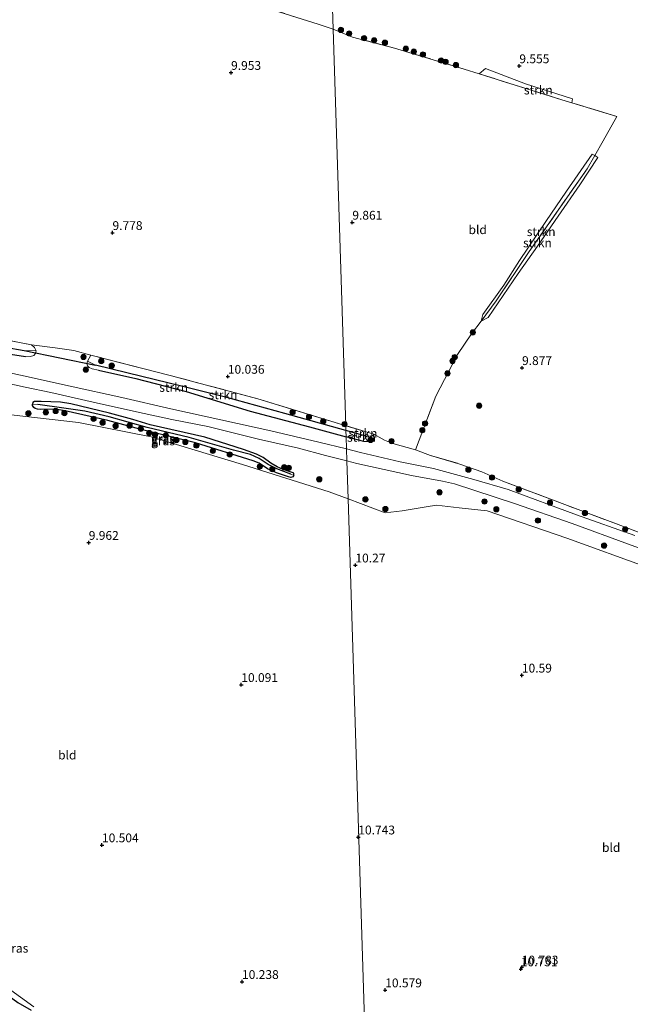
# Model space of a CAD drawing. Units: metres. Extents: x 189990 to 199704, y 412498 to 417832.
# Drawn here: x 192152 to 192325, y 413587 to 413867 of the extents above; entities that cross this region are included whole.
import ezdxf
from ezdxf.enums import TextEntityAlignment as Align

# ---------------------------------------------------------------- set-up
doc = ezdxf.new("R2010")
doc.units = ezdxf.units.M
doc.linetypes.add('IE-TERREINAFSCHEIDING', pattern=[10, 8, -2])
doc.layers.get('0').update_dxf_attribs({"lineweight": 25})
for name, color, linetype, lineweight in [('B-ME-GR-BOOM-S-B1', 93, 'Continuous', 18), ('B-ME-GR-STRUIKEN-GV-B6', 93, 'Continuous', 18), ('B-ME-IE-GRASLAND-GV-B6', 93, 'Continuous', 18), ('B-ME-IE-GRONDWERKLIJN-GROND_INGERICHT-GV-B6', 253, 'Continuous', 18), ('B-ME-IE-HULPGEOMETRIE-L-B1', 53, 'Continuous', 18), ('B-ME-IE-TERREINAFSCHEIDING-DOORGANG-L-B1', 8, 'IE-TERREINAFSCHEIDING-KUNSTMATIG-OPEN', 18), ('B-ME-IE-TERREINAFSCHEIDING-RASTERHEKWERK-L-B1', 8, 'IE-TERREINAFSCHEIDING', 18), ('B-ME-VH-VERH_SOORT-ONVERHARD-GV-B6', 8, 'Continuous', 18)]:
    doc.layers.add(name, color=color, linetype=linetype, lineweight=lineweight)
for name, color, linetype in [('B-ME-GW-HOOGTEPUNT-S-B1', 10, 'Continuous'), ('B-ME-GW-INSTEEKWATERGANG-L-B1', 10, 'Continuous'), ('B-ME-GW-WATERGANG-GREPPEL-L-B1', 10, 'Continuous'), ('B-ME-KW-DUIKER-L-B1', 10, 'Continuous')]:
    doc.layers.add(name, color=color, linetype=linetype)
doc.styles.add('NLCS-ISO', font='NLCS-ISO.TTF')
doc.linetypes.add('IE-TERREINAFSCHEIDING-KUNSTMATIG-OPEN', pattern='A,7,-1.5,[67,NLCS.SHX,S=0.75,R=0,X=0,Y=0],-1.5', length=10)

# ---------------------------------------------------------------- blocks, each defined once
blk = doc.blocks.new('hoogtepunt')
for p, q in [((-0.5, 0), (0.5, 0)), ((0, 0.5), (0, -0.5))]:
    blk.add_line(p, q)
blk = doc.blocks.new('boom')
h = blk.add_hatch(color=256)
edge = h.paths.add_edge_path()
edge.add_arc((0, 0), 0.75, 0, 360)
blk.add_circle((0, 0), 0.75)

msp = doc.modelspace()

# ---------------------------------------------------------------- linework, layer by layer
at = {"layer": 'B-ME-GR-STRUIKEN-GV-B6'}
for points in [[(192308.228, 413843.251, 10.103), (192305.342, 413844.132, 10.112), (192281.88, 413851.491, 10.126), (192283.74, 413853.024, 9.922), (192295.072, 413848.651, 9.811), (192308.37, 413844.413, 9.764), (192308.228, 413843.251, 10.103)], [(192314.746, 413828.28, 9.89), (192312.513, 413824.514, 9.862), (192296.105, 413801.044, 9.844), (192286.749, 413787.078, 9.789), (192282.496, 413781.328, 9.82), (192283.004, 413783.163, 9.699), (192288.917, 413791.501, 9.694), (192293.379, 413798.549, 9.678), (192300.795, 413809.595, 9.641), (192306.642, 413818.205, 9.604), (192313.977, 413828.691, 9.709), (192314.746, 413828.28, 9.89)], [(192282.496, 413781.328, 9.82), (192286.749, 413787.078, 9.789), (192296.105, 413801.044, 9.844), (192312.513, 413824.514, 9.862), (192314.746, 413828.28, 9.89), (192315.579, 413827.744, 9.858), (192310.48, 413819.983, 9.78), (192304.309, 413811.077, 9.774), (192298.416, 413802.582, 9.785), (192292.973, 413794.826, 9.795), (192284.479, 413782.293, 9.764), (192282.496, 413781.328, 9.82)], [(192155.005, 413774.554, 10.082), (192155.827, 413773.829, 10.052), (192156.31, 413772.851, 9.962), (192152.862, 413772.954, 9.02), (192147.51, 413773.937, 9.02), (192137.987, 413775.638, 9.02), (192129.752, 413777.321, 9.02), (192111.359, 413781.509, 9.02), (192095.291, 413785.354, 9.02), (192085.018, 413787.695, 9.02), (192080.14, 413788.761, 9.02), (192074.55, 413789.983, 9.02), (192063.882, 413792.99, 9.08), (192058.652, 413794.513, 9.113), (192059.329, 413796.215, 9.654), (192064.365, 413794.778, 9.673), (192086.638, 413789.063, 9.769), (192107.586, 413784.28, 9.797), (192121.484, 413781.742, 9.847), (192139.897, 413777.513, 10.077), (192155.005, 413774.554, 10.082)], [(192152.862, 413772.954, 9.02), (192156.31, 413772.851, 9.962), (192156.135, 413772.094, 9.962), (192155.636, 413771.571, 9.925), (192154.744, 413771.289, 9.925), (192153.235, 413771.193, 9.774), (192143.981, 413772.611, 9.714), (192129.064, 413775.218, 9.714), (192110.467, 413779.441, 9.723), (192088.382, 413784.528, 9.742), (192079.544, 413786.502, 9.705), (192080.14, 413788.761, 9.02), (192085.018, 413787.695, 9.02), (192095.291, 413785.354, 9.02), (192111.359, 413781.509, 9.02), (192129.752, 413777.321, 9.02), (192137.987, 413775.638, 9.02), (192147.51, 413773.937, 9.02), (192152.862, 413772.954, 9.02)], [(192244.117, 413751.607, 10.09), (192244.157, 413750.224, 9.187), (192226.783, 413755.049, 9.144), (192210.335, 413759.616, 9.085), (192197.906, 413762.744, 9.085), (192181.973, 413766.653, 9.03), (192173.104, 413768.755, 9.022), (192170.856, 413769.901, 9.829), (192171.781, 413771.662, 10), (192194.332, 413765.876, 10.054), (192219.119, 413759.29, 10.082), (192242.354, 413752.134, 10.082), (192244.117, 413751.607, 10.09)], [(192173.104, 413768.755, 9.022), (192181.973, 413766.653, 9.03), (192197.906, 413762.744, 9.085), (192210.335, 413759.616, 9.085), (192226.783, 413755.049, 9.144), (192244.157, 413750.224, 9.187), (192244.179, 413748.507, 10.099), (192233.814, 413751.282, 10.086), (192217.031, 413755.712, 10.077), (192198.827, 413761.349, 9.958), (192184.557, 413765.05, 10.079), (192173.947, 413767.379, 9.957), (192172.146, 413767.791, 9.844), (192171.338, 413768.176, 9.807), (192170.857, 413768.613, 9.807), (192170.696, 413769.287, 9.814), (192170.856, 413769.901, 9.829), (192173.104, 413768.755, 9.022)], [(192252.007, 413749.247, 10.128), (192252.176, 413747.846, 10.201), (192249.463, 413748.75, 9.2), (192244.157, 413750.224, 9.187), (192244.117, 413751.607, 10.09), (192252.007, 413749.247, 10.128)], [(192249.463, 413748.75, 9.2), (192252.176, 413747.846, 10.201), (192251.263, 413747.032, 10.128), (192249.194, 413747.165, 10.105), (192244.179, 413748.507, 10.099), (192244.157, 413750.224, 9.187), (192249.463, 413748.75, 9.2)]]:
    msp.add_polyline3d(points, dxfattribs=at)
at = {"layer": 'B-ME-GW-INSTEEKWATERGANG-L-B1'}
msp.add_line((192252.176, 413747.846, 10.201), (192252.007, 413749.247, 10.128), dxfattribs=at)
for points in [[(192153.235, 413771.193, 9.774), (192143.981, 413772.611, 9.714), (192129.064, 413775.218, 9.714), (192110.467, 413779.441, 9.723), (192088.382, 413784.528, 9.742), (192079.544, 413786.502, 9.705), (192059.995, 413792.258, 9.746), (192045.399, 413796.854, 9.783), (192042.997, 413798.056, 9.778), (192042.61, 413799.113, 9.728), (192042.749, 413799.34, 9.728)], [(192173.947, 413767.379, 9.957), (192184.557, 413765.05, 10.079), (192198.827, 413761.349, 9.958), (192217.031, 413755.712, 10.077), (192233.814, 413751.282, 10.086), (192244.179, 413748.507, 10.099)], [(192229.353, 413737.472, 10.014), (192229.326, 413738.135, 10.021), (192229.221, 413738.201, 10.014), (192226.379, 413739.147, 10.029), (192224.64, 413739.923, 10.066), (192222.818, 413740.992, 10.194), (192220.698, 413742.569, 10.254), (192218.808, 413743.577, 10.299), (192215.127, 413744.884, 10.411), (192204.129, 413748.331, 10.134), (192188.676, 413751.862, 10.381), (192183.706, 413753.376, 10.359), (192177.07, 413755.194, 10.194), (192166.181, 413757.8, 10.096), (192163.176, 413758.273, 10.149), (192157.7, 413758.522, 10.021), (192155.868, 413758.523, 9.931), (192155.383, 413758.252, 9.931), (192155.226, 413757.702, 9.931)], [(192228.55, 413736.919, 10.029), (192227.863, 413737.086, 10.066), (192224.416, 413738.226, 10.029), (192221.925, 413739.348, 10.231), (192219.533, 413740.946, 10.261), (192217.802, 413741.681, 10.239), (192201.475, 413746.724, 9.954), (192185.725, 413750.64, 9.984), (192176.586, 413753.052, 10.134), (192164.544, 413755.857, 9.961), (192161.734, 413756.282, 9.946), (192157.542, 413756.258, 9.931), (192156.675, 413756.317, 9.931), (192155.987, 413756.486, 9.931), (192155.67, 413756.788, 9.931), (192155.274, 413757.315, 9.931), (192155.226, 413757.702, 9.931)], [(192252.176, 413747.846, 10.201), (192251.263, 413747.032, 10.128), (192249.194, 413747.165, 10.105), (192244.179, 413748.507, 10.099)], [(192229.353, 413737.472, 10.014), (192229.104, 413737.121, 9.999), (192228.55, 413736.919, 10.029)], [(192081.689, 413643.833, 9.824), (192090.404, 413636.448, 9.788), (192099.546, 413629.694, 9.815), (192105.4, 413624.901, 9.778), (192111.746, 413619.592, 9.728), (192118.255, 413614.472, 9.7), (192125.635, 413608.929, 9.719), (192134.891, 413601.839, 9.87), (192141.951, 413595.204, 10.04), (192146.038, 413591.594, 10.068), (192151.088, 413587.949, 10.123), (192154.91, 413585.727, 10.205)]]:
    msp.add_polyline3d(points, dxfattribs=at)
at = {"layer": 'B-ME-GW-WATERGANG-GREPPEL-L-B1'}
msp.add_line((192249.463, 413748.75, 9.2), (192244.157, 413750.224, 9.187), dxfattribs=at)
for points in [[(192044.573, 413798.613, 9.2), (192058.652, 413794.513, 9.113), (192063.882, 413792.99, 9.08), (192074.55, 413789.983, 9.02), (192080.14, 413788.761, 9.02), (192085.018, 413787.695, 9.02), (192095.291, 413785.354, 9.02), (192111.359, 413781.509, 9.02), (192129.752, 413777.321, 9.02), (192137.987, 413775.638, 9.02), (192147.51, 413773.937, 9.02), (192152.862, 413772.954, 9.02)], [(192244.157, 413750.224, 9.187), (192226.783, 413755.049, 9.144), (192210.335, 413759.616, 9.085), (192197.906, 413762.744, 9.085), (192181.973, 413766.653, 9.03), (192173.104, 413768.755, 9.022)], [(192228.563, 413737.859, 9.714), (192224.578, 413739.39, 9.511), (192222.107, 413740.571, 9.511), (192219.573, 413742.325, 9.511), (192217.088, 413743.404, 9.511), (192212.302, 413744.713, 9.511), (192199.655, 413748.308, 9.519), (192187.783, 413751.113, 9.519), (192177.009, 413754.151, 9.511), (192170.084, 413755.765, 9.511), (192164.136, 413756.562, 9.511), (192156.758, 413757.6, 9.511)]]:
    msp.add_polyline3d(points, dxfattribs=at)
at = {"layer": 'B-ME-IE-GRASLAND-GV-B6'}
for points in [[(192143.981, 413772.611, 9.714), (192153.235, 413771.193, 9.774), (192154.744, 413771.289, 9.925), (192155.636, 413771.571, 9.925), (192156.135, 413772.094, 9.962), (192156.31, 413772.851, 9.962), (192155.827, 413773.829, 10.052), (192155.005, 413774.554, 10.082), (192161.71, 413773.763, 10.082), (192167.007, 413772.96, 10.082), (192171.781, 413771.662, 10), (192170.856, 413769.901, 9.829), (192170.696, 413769.287, 9.814), (192170.857, 413768.613, 9.807), (192171.338, 413768.176, 9.807), (192172.146, 413767.791, 9.844), (192173.947, 413767.379, 9.957), (192184.557, 413765.05, 10.079), (192198.827, 413761.349, 9.958), (192217.031, 413755.712, 10.077), (192233.814, 413751.282, 10.086), (192244.179, 413748.507, 10.099), (192244.299, 413745.016, 10.286), (192236.461, 413746.949, 10.307), (192222.849, 413750.127, 10.311), (192208.691, 413753.258, 10.289), (192194.49, 413756.433, 10.169), (192180.583, 413759.624, 10.109), (192165.961, 413762.867, 10.04), (192151.895, 413766.001, 10.1), (192140.031, 413768.502, 10.054)], [(192140.116, 413765.355, 9.994), (192153.191, 413762.535, 10.045), (192160.477, 413761.039, 10.045), (192172.509, 413758.342, 10.045), (192184.713, 413755.601, 10.105), (192194.737, 413753.366, 10.151), (192205.023, 413751.361, 10.27), (192219.376, 413747.833, 10.348), (192230.647, 413745.215, 10.348), (192238.353, 413743.15, 10.394), (192244.405, 413741.629, 10.316), (192244.739, 413730.893, 10.161), (192239.4, 413732.896, 10.101), (192214.786, 413740.657, 10.139), (192188.908, 413748.47, 10.109), (192168.309, 413752.557, 9.966), (192137.507, 413756.074, 9.839)], [(192155.226, 413757.702, 9.931), (192155.274, 413757.315, 9.931), (192155.67, 413756.788, 9.931), (192155.987, 413756.486, 9.931), (192156.675, 413756.317, 9.931), (192157.542, 413756.258, 9.931), (192161.734, 413756.282, 9.946), (192164.544, 413755.857, 9.961), (192176.586, 413753.052, 10.134), (192185.725, 413750.64, 9.984), (192201.475, 413746.724, 9.954), (192217.802, 413741.681, 10.239), (192219.533, 413740.946, 10.261), (192221.925, 413739.348, 10.231), (192224.416, 413738.226, 10.029), (192227.863, 413737.086, 10.066), (192228.55, 413736.919, 10.029), (192229.104, 413737.121, 9.999), (192229.353, 413737.472, 10.014), (192229.326, 413738.135, 10.021), (192229.221, 413738.201, 10.014), (192226.379, 413739.147, 10.029), (192224.64, 413739.923, 10.066), (192222.818, 413740.992, 10.194), (192220.698, 413742.569, 10.254), (192218.808, 413743.577, 10.299), (192215.127, 413744.884, 10.411), (192204.129, 413748.331, 10.134), (192188.676, 413751.862, 10.381), (192183.706, 413753.376, 10.359), (192177.07, 413755.194, 10.194), (192166.181, 413757.8, 10.096), (192163.176, 413758.273, 10.149), (192157.7, 413758.522, 10.021), (192155.868, 413758.523, 9.931), (192155.383, 413758.252, 9.931), (192155.226, 413757.702, 9.931)], [(192229.353, 413737.472, 10.014), (192228.563, 413737.859, 9.714), (192224.578, 413739.39, 9.511), (192222.107, 413740.571, 9.511), (192219.573, 413742.325, 9.511), (192217.088, 413743.404, 9.511), (192212.302, 413744.713, 9.511), (192199.655, 413748.308, 9.519), (192187.783, 413751.113, 9.519), (192177.009, 413754.151, 9.511), (192170.084, 413755.765, 9.511), (192164.136, 413756.562, 9.511), (192156.758, 413757.6, 9.511), (192155.226, 413757.702, 9.931), (192155.383, 413758.252, 9.931), (192155.868, 413758.523, 9.931), (192157.7, 413758.522, 10.021), (192163.176, 413758.273, 10.149), (192166.181, 413757.8, 10.096), (192177.07, 413755.194, 10.194), (192183.706, 413753.376, 10.359), (192188.676, 413751.862, 10.381), (192204.129, 413748.331, 10.134), (192215.127, 413744.884, 10.411), (192218.808, 413743.577, 10.299), (192220.698, 413742.569, 10.254), (192222.818, 413740.992, 10.194), (192224.64, 413739.923, 10.066), (192226.379, 413739.147, 10.029), (192229.221, 413738.201, 10.014), (192229.326, 413738.135, 10.021), (192229.353, 413737.472, 10.014)], [(192156.758, 413757.6, 9.511), (192164.136, 413756.562, 9.511), (192170.084, 413755.765, 9.511), (192177.009, 413754.151, 9.511), (192187.783, 413751.113, 9.519), (192199.655, 413748.308, 9.519), (192212.302, 413744.713, 9.511), (192217.088, 413743.404, 9.511), (192219.573, 413742.325, 9.511), (192222.107, 413740.571, 9.511), (192224.578, 413739.39, 9.511), (192228.563, 413737.859, 9.714), (192229.353, 413737.472, 10.014), (192229.104, 413737.121, 9.999), (192228.55, 413736.919, 10.029), (192227.863, 413737.086, 10.066), (192224.416, 413738.226, 10.029), (192221.925, 413739.348, 10.231), (192219.533, 413740.946, 10.261), (192217.802, 413741.681, 10.239), (192201.475, 413746.724, 9.954), (192185.725, 413750.64, 9.984), (192176.586, 413753.052, 10.134), (192164.544, 413755.857, 9.961), (192161.734, 413756.282, 9.946), (192157.542, 413756.258, 9.931), (192156.675, 413756.317, 9.931), (192155.987, 413756.486, 9.931), (192155.67, 413756.788, 9.931), (192155.274, 413757.315, 9.931), (192155.226, 413757.702, 9.931), (192156.758, 413757.6, 9.511)], [(192326.056, 413720.437, 10.112), (192309.483, 413726.369, 10.043), (192290.103, 413733.485, 10.141), (192280.455, 413736.392, 10.251), (192269.019, 413739.472, 10.276), (192259.539, 413741.383, 10.286), (192248.317, 413744.025, 10.275), (192244.299, 413745.016, 10.286), (192244.179, 413748.507, 10.099), (192249.194, 413747.165, 10.105), (192251.263, 413747.032, 10.128), (192252.176, 413747.846, 10.201), (192252.007, 413749.247, 10.128), (192255.061, 413747.526, 10.128), (192257.421, 413746.596, 10.313)], [(191987.505, 413746.918, 9.71), (191988.139, 413746.142, 9.714), (191994.832, 413738.206, 9.765), (192002.19, 413728.865, 9.726), (192015.724, 413712.479, 9.797), (192021.049, 413706.913, 9.641), (192029.767, 413696.52, 9.686), (192042.09, 413682.533, 9.586), (192053.178, 413669.849, 9.636), (192062.254, 413660.058, 9.751), (192067.754, 413654.103, 9.778), (192081.689, 413643.833, 9.824), (192090.404, 413636.448, 9.788), (192099.546, 413629.694, 9.815), (192105.4, 413624.901, 9.778), (192111.746, 413619.592, 9.728), (192118.255, 413614.472, 9.7), (192125.635, 413608.929, 9.719), (192134.891, 413601.839, 9.87), (192141.951, 413595.204, 10.04), (192146.038, 413591.594, 10.068), (192151.088, 413587.949, 10.123), (192154.91, 413585.727, 10.205)], [(192257.421, 413746.596, 10.313), (192263.839, 413744.736, 10.209), (192268.085, 413743.173, 10.184), (192276.456, 413740.745, 10.184), (192282.656, 413738.565, 10.258), (192288.658, 413735.91, 10.239), (192309.967, 413727.816, 10.428), (192324.324, 413722.418, 10.497), (192340.109, 413716.344, 10.616)], [(192356.261, 413584.622, 11.169), (192363.658, 413590.329, 11.243), (192368.374, 413594.602, 10.939), (192374.546, 413600.987, 10.925), (192381.846, 413609.244, 10.925), (192386.945, 413641.507, 10.705), (192388.014, 413648.012, 10.664), (192392.343, 413671.423, 10.401), (192397.404, 413688.066, 10.371), (192374.743, 413696.285, 10.559), (192355.119, 413702.764, 10.694), (192329.708, 413711.363, 10.559), (192306.737, 413719.663, 10.499), (192284.195, 413727.486, 10.326), (192276.289, 413728.309, 10.251), (192269.793, 413729.028, 10.244), (192266.854, 413728.625, 10.176), (192260.046, 413727.414, 10.116), (192255.293, 413726.935, 10.281), (192244.739, 413730.893, 10.161), (192244.405, 413741.629, 10.316), (192247.242, 413740.916, 10.279)], [(192247.242, 413740.916, 10.279), (192262.777, 413737.496, 10.299), (192271.557, 413735.926, 10.277), (192274.973, 413735.105, 10.254), (192291.971, 413729.505, 10.187), (192308.263, 413723.868, 10.254), (192324.253, 413718.034, 10.346), (192343.708, 413710.88, 10.383)], [(192154.91, 413585.727, 10.205), (192151.088, 413587.949, 10.123), (192146.038, 413591.594, 10.068), (192141.951, 413595.204, 10.04), (192134.891, 413601.839, 9.87), (192125.635, 413608.929, 9.719), (192118.255, 413614.472, 9.7), (192111.746, 413619.592, 9.728), (192105.4, 413624.901, 9.778), (192099.546, 413629.694, 9.815), (192090.404, 413636.448, 9.788), (192081.689, 413643.833, 9.824), (192082.281, 413645.13, 9.935), (192083.918, 413644.128, 10.007)], [(192083.918, 413644.128, 10.007), (192092.376, 413636.872, 10.054), (192107.067, 413625.397, 9.898), (192127.468, 413609.629, 9.926), (192139.121, 413599.507, 10.164), (192148.063, 413592.199, 10.22), (192155.656, 413586.723, 10.187)]]:
    msp.add_polyline3d(points, dxfattribs=at)
at = {"layer": 'B-ME-IE-GRONDWERKLIJN-GROND_INGERICHT-GV-B6'}
for points in [[(192167.584, 413928.36, 9.347), (192176.143, 413924.517, 9.433), (192184.5, 413920.53, 9.47), (192194.096, 413915.39, 9.455), (192201.982, 413912.339, 9.5), (192204.999, 413911.684, 9.508), (192211.6, 413910.064, 9.425), (192222.694, 413908.615, 9.365), (192230.866, 413907.978, 9.38), (192239.123, 413908.009, 9.38), (192240.511, 413864.116, 9.787), (192236.316, 413865.57, 9.749), (192209.716, 413873.967, 9.802), (192183.048, 413882.371, 9.952), (192163.726, 413887.548, 9.817), (192157.579, 413889.97, 9.884), (192152.398, 413894.033, 9.817), (192143.449, 413901.942, 9.876)], [(192340.109, 413716.344, 10.616), (192324.324, 413722.418, 10.497), (192309.967, 413727.816, 10.428), (192288.658, 413735.91, 10.239), (192282.656, 413738.565, 10.258), (192276.456, 413740.745, 10.184), (192268.085, 413743.173, 10.184), (192263.839, 413744.736, 10.209), (192269.671, 413760.029, 10.071), (192275.749, 413771.802, 9.905), (192279.791, 413777.671, 9.839), (192282.496, 413781.328, 9.82), (192284.479, 413782.293, 9.764), (192292.973, 413794.826, 9.795), (192298.416, 413802.582, 9.785), (192304.309, 413811.077, 9.774), (192310.48, 413819.983, 9.78), (192315.579, 413827.744, 9.858), (192314.746, 413828.28, 9.89), (192317.07, 413832.441, 9.923), (192320.947, 413839.37, 10.064), (192308.228, 413843.251, 10.103), (192308.37, 413844.413, 9.764), (192295.072, 413848.651, 9.811), (192283.74, 413853.024, 9.922), (192281.88, 413851.491, 10.126), (192277.679, 413852.809, 10.129), (192257.888, 413858.794, 10.142), (192245.996, 413861.928, 10.124), (192240.511, 413864.116, 9.787), (192239.123, 413908.009, 9.38)], [(192143.449, 413901.942, 9.876), (192152.398, 413894.033, 9.817), (192157.579, 413889.97, 9.884), (192163.726, 413887.548, 9.817), (192183.048, 413882.371, 9.952), (192209.716, 413873.967, 9.802), (192236.316, 413865.57, 9.749), (192240.511, 413864.116, 9.787)], [(192240.511, 413864.116, 9.787), (192244.117, 413751.607, 10.09), (192242.354, 413752.134, 10.082), (192219.119, 413759.29, 10.082), (192194.332, 413765.876, 10.054), (192171.781, 413771.662, 10), (192167.007, 413772.96, 10.082), (192161.71, 413773.763, 10.082), (192155.005, 413774.554, 10.082), (192139.897, 413777.513, 10.077)], [(192281.88, 413851.491, 10.126), (192305.342, 413844.132, 10.112), (192308.228, 413843.251, 10.103), (192320.947, 413839.37, 10.064), (192317.07, 413832.441, 9.923), (192314.746, 413828.28, 9.89), (192313.977, 413828.691, 9.709), (192306.642, 413818.205, 9.604), (192300.795, 413809.595, 9.641), (192293.379, 413798.549, 9.678), (192288.917, 413791.501, 9.694), (192283.004, 413783.163, 9.699), (192282.496, 413781.328, 9.82), (192279.791, 413777.671, 9.839), (192275.749, 413771.802, 9.905), (192269.671, 413760.029, 10.071), (192263.839, 413744.736, 10.209), (192257.421, 413746.596, 10.313), (192255.061, 413747.526, 10.128), (192252.007, 413749.247, 10.128), (192244.117, 413751.607, 10.09), (192240.511, 413864.116, 9.787), (192245.996, 413861.928, 10.124), (192257.888, 413858.794, 10.142), (192277.679, 413852.809, 10.129), (192281.88, 413851.491, 10.126)], [(192155.656, 413586.723, 10.187), (192148.063, 413592.199, 10.22), (192139.121, 413599.507, 10.164), (192127.468, 413609.629, 9.926), (192107.067, 413625.397, 9.898), (192092.376, 413636.872, 10.054), (192083.918, 413644.128, 10.007), (192090.462, 413658.615, 9.99), (192104.346, 413688.762, 9.778), (192116.196, 413715.875, 9.76), (192127.067, 413740.402, 9.774), (192130.877, 413749.304, 9.802), (192133.766, 413756.054, 9.823), (192137.507, 413756.074, 9.839), (192168.309, 413752.557, 9.966), (192188.908, 413748.47, 10.109), (192214.786, 413740.657, 10.139), (192239.4, 413732.896, 10.101), (192244.739, 413730.893, 10.161)], [(192250.775, 413540.609, 10.243), (192244.739, 413730.893, 10.161), (192255.293, 413726.935, 10.281), (192260.046, 413727.414, 10.116), (192266.854, 413728.625, 10.176), (192269.793, 413729.028, 10.244), (192276.289, 413728.309, 10.251), (192284.195, 413727.486, 10.326), (192306.737, 413719.663, 10.499), (192329.708, 413711.363, 10.559), (192355.119, 413702.764, 10.694), (192374.743, 413696.285, 10.559), (192397.404, 413688.066, 10.371), (192392.343, 413671.423, 10.401), (192388.014, 413648.012, 10.664)], [(192244.739, 413730.893, 10.161), (192250.775, 413540.609, 10.243)]]:
    msp.add_polyline3d(points, dxfattribs=at)
at = {"layer": 'B-ME-IE-HULPGEOMETRIE-L-B1'}
for p, q in [((192152.862, 413772.954, 9.02), (192156.31, 413772.851, 9.962)), ((192173.104, 413768.755, 9.022), (192170.856, 413769.901, 9.829)), ((192156.758, 413757.6, 9.511), (192155.226, 413757.702, 9.931)), ((192249.463, 413748.75, 9.2), (192252.176, 413747.846, 10.201)), ((192228.563, 413737.859, 9.714), (192229.353, 413737.472, 10.014))]:
    msp.add_line(p, q, dxfattribs=at)
msp.add_polyline3d([(192235.12, 413942.654, 9.48), (192239.94, 413911.584, 9.471), (192239.646, 413910.663, 9.388), (192239.361, 413909.698, 8.855), (192239.312, 413908.793, 8.855), (192239.123, 413908.009, 9.38), (192240.511, 413864.116, 9.787), (192244.117, 413751.607, 10.09), (192244.157, 413750.224, 9.187), (192244.179, 413748.507, 10.099), (192244.299, 413745.016, 10.286), (192244.405, 413741.629, 10.316), (192244.739, 413730.893, 10.161), (192250.775, 413540.609, 10.243)], dxfattribs=at)
at = {"layer": 'B-ME-IE-TERREINAFSCHEIDING-DOORGANG-L-B1'}
for p, q in [((192263.839, 413744.736, 10.209), (192257.421, 413746.596, 10.313)), ((192268.085, 413743.173, 10.184), (192263.839, 413744.736, 10.209))]:
    msp.add_line(p, q, dxfattribs=at)
at = {"layer": 'B-ME-IE-TERREINAFSCHEIDING-RASTERHEKWERK-L-B1'}
msp.add_line((192252.007, 413749.247, 10.128), (192244.117, 413751.607, 10.09), dxfattribs=at)
for points in [[(192240.511, 413864.116, 9.787), (192236.316, 413865.57, 9.749), (192209.716, 413873.967, 9.802), (192183.048, 413882.371, 9.952), (192163.726, 413887.548, 9.817), (192157.579, 413889.97, 9.884), (192152.398, 413894.033, 9.817), (192143.449, 413901.942, 9.876), (192119.804, 413911.054, 9.847), (192090.835, 413922.241, 9.936)], [(192320.947, 413839.37, 10.064), (192308.228, 413843.251, 10.103), (192305.342, 413844.132, 10.112), (192281.88, 413851.491, 10.126), (192277.679, 413852.809, 10.129), (192257.888, 413858.794, 10.142), (192245.996, 413861.928, 10.124), (192240.511, 413864.116, 9.787)], [(192314.746, 413828.28, 9.89), (192317.07, 413832.441, 9.923), (192320.947, 413839.37, 10.064)], [(192282.496, 413781.328, 9.82), (192286.749, 413787.078, 9.789), (192296.105, 413801.044, 9.844), (192312.513, 413824.514, 9.862), (192314.746, 413828.28, 9.89)], [(192244.117, 413751.607, 10.09), (192242.354, 413752.134, 10.082), (192219.119, 413759.29, 10.082), (192194.332, 413765.876, 10.054), (192171.781, 413771.662, 10), (192167.007, 413772.96, 10.082), (192161.71, 413773.763, 10.082), (192155.005, 413774.554, 10.082), (192139.897, 413777.513, 10.077), (192121.484, 413781.742, 9.847), (192107.586, 413784.28, 9.797), (192086.638, 413789.063, 9.769), (192064.365, 413794.778, 9.673), (192059.329, 413796.215, 9.654), (192049.747, 413798.95, 9.618), (192044.274, 413800.042, 9.622)], [(192263.839, 413744.736, 10.209), (192269.671, 413760.029, 10.071), (192275.749, 413771.802, 9.905), (192279.791, 413777.671, 9.839), (192282.496, 413781.328, 9.82)], [(192257.421, 413746.596, 10.313), (192255.061, 413747.526, 10.128), (192252.007, 413749.247, 10.128)], [(192268.085, 413743.173, 10.184), (192276.456, 413740.745, 10.184), (192282.656, 413738.565, 10.258), (192288.658, 413735.91, 10.239), (192309.967, 413727.816, 10.428), (192324.324, 413722.418, 10.497), (192340.109, 413716.344, 10.616), (192350.149, 413713.259, 10.626), (192365.987, 413707.89, 10.584)]]:
    msp.add_polyline3d(points, dxfattribs=at)
at = {"layer": 'B-ME-KW-DUIKER-L-B1'}
msp.add_line((192152.862, 413772.954, 9.02), (192173.104, 413768.755, 9.022), dxfattribs=at)
at = {"layer": 'B-ME-VH-VERH_SOORT-ONVERHARD-GV-B6'}
for points in [[(192140.031, 413768.502, 10.054), (192151.895, 413766.001, 10.1), (192165.961, 413762.867, 10.04), (192180.583, 413759.624, 10.109), (192194.49, 413756.433, 10.169), (192208.691, 413753.258, 10.289), (192222.849, 413750.127, 10.311), (192236.461, 413746.949, 10.307), (192244.299, 413745.016, 10.286), (192244.405, 413741.629, 10.316), (192238.353, 413743.15, 10.394), (192230.647, 413745.215, 10.348), (192219.376, 413747.833, 10.348), (192205.023, 413751.361, 10.27), (192194.737, 413753.366, 10.151), (192184.713, 413755.601, 10.105), (192172.509, 413758.342, 10.045), (192160.477, 413761.039, 10.045), (192153.191, 413762.535, 10.045), (192140.116, 413765.355, 9.994)], [(192343.708, 413710.88, 10.383), (192324.253, 413718.034, 10.346), (192308.263, 413723.868, 10.254), (192291.971, 413729.505, 10.187), (192274.973, 413735.105, 10.254), (192271.557, 413735.926, 10.277), (192262.777, 413737.496, 10.299), (192247.242, 413740.916, 10.279), (192244.405, 413741.629, 10.316), (192244.299, 413745.016, 10.286), (192248.317, 413744.025, 10.275), (192259.539, 413741.383, 10.286), (192269.019, 413739.472, 10.276), (192280.455, 413736.392, 10.251), (192290.103, 413733.485, 10.141), (192309.483, 413726.369, 10.043), (192326.056, 413720.437, 10.112)]]:
    msp.add_polyline3d(points, dxfattribs=at)

# ---------------------------------------------------------------- block references
at = {"layer": 'B-ME-GR-BOOM-S-B1', "rotation": 90}
for p in [(192242.715, 413863.936, 9.94), (192245.052, 413862.92, 9.914), (192249.284, 413861.591, 9.93), (192252.154, 413860.975, 9.977), (192255.21, 413860.332, 9.972), (192261.142, 413858.606, 9.982), (192263.395, 413857.786, 9.951), (192265.971, 413856.972, 10.03), (192271.126, 413855.255, 10.024), (192272.427, 413854.869, 10.035), (192275.329, 413853.973, 10.03), (192280.134, 413778.106, 9.97), (192169.711, 413771.119, 9.958), (192274.353, 413770.008, 10.095), (192274.984, 413771.083, 10.095), (192170.384, 413767.518, 10.195), (192174.756, 413769.973, 9.805), (192177.736, 413768.676, 9.63), (192272.941, 413766.483, 9.826), (192281.906, 413757.281, 9.954), (192154.096, 413755.12, 9.896), (192159.036, 413755.409, 10.119), (192161.841, 413755.787, 9.641), (192164.309, 413755.207, 10.169), (192172.582, 413753.582, 9.964), (192229.024, 413755.466, 10.255), (192233.667, 413754.14, 10.355), (192175.148, 413752.483, 10.016), (192178.832, 413751.565, 9.896), (192182.792, 413751.629, 9.851), (192185.971, 413750.767, 10.098), (192237.717, 413752.886, 10.355), (192243.735, 413752.052, 10.031), (192266.59, 413752.239, 10.262), (192188.342, 413749.528, 10.169), (192190.021, 413749.141, 10.094), (192193.086, 413748.87, 10.106), (192265.81, 413750.338, 10.274), (192196.064, 413747.54, 10.019), (192198.606, 413747.011, 10.084), (192201.733, 413745.994, 10.369), (192251.128, 413747.571, 10.305), (192257.069, 413747.245, 10.245), (192206.411, 413744.476, 10.098), (192211.19, 413743.465, 10.098), (192219.746, 413740.04, 10.151), (192223.274, 413739.28, 10.124), (192226.658, 413739.813, 10.068), (192227.968, 413739.661, 10.091), (192278.868, 413739.142, 10.278), (192285.556, 413736.922, 10.332), (192236.594, 413736.409, 10.136), (192270.68, 413732.719, 10.23), (192293.131, 413733.547, 10.647), (192249.656, 413730.701, 10.121), (192283.422, 413730.104, 10.305), (192302.011, 413729.768, 10.338), (192255.338, 413727.987, 10.316), (192286.793, 413727.909, 10.41), (192311.914, 413726.84, 10.51), (192298.579, 413724.726, 10.418), (192323.315, 413722.217, 10.557), (192317.347, 413717.595, 10.411)]:
    msp.add_blockref('boom', p, dxfattribs=at)
at = {"layer": 'B-ME-GW-HOOGTEPUNT-S-B1', "rotation": 90}
for p in [(192211.574, 413851.821, 9.953), (192211.574, 413851.821, 9.953), (192293.311, 413853.714, 9.555), (192293.311, 413853.714, 9.555), (192245.952, 413809.316, 9.861), (192245.952, 413809.316, 9.861), (192177.946, 413806.385, 9.778), (192177.946, 413806.385, 9.778), (192294.077, 413768.056, 9.877), (192294.077, 413768.056, 9.877), (192210.655, 413765.586, 10.036), (192210.655, 413765.586, 10.036), (192171.212, 413718.443, 9.962), (192171.212, 413718.443, 9.962), (192246.83, 413712.036, 10.27), (192246.83, 413712.036, 10.27), (192214.474, 413678.103, 10.091), (192214.474, 413678.103, 10.091), (192294.029, 413680.787, 10.59), (192294.029, 413680.787, 10.59), (192247.648, 413634.847, 10.743), (192247.648, 413634.847, 10.743), (192174.968, 413632.614, 10.504), (192174.968, 413632.614, 10.504), (192293.726, 413597.421, 10.751), (192293.726, 413597.421, 10.751), (192294.006, 413597.931, 10.783), (192294.006, 413597.931, 10.783), (192214.681, 413593.83, 10.238), (192214.681, 413593.83, 10.238), (192255.28, 413591.456, 10.579), (192255.28, 413591.456, 10.579)]:
    msp.add_blockref('hoogtepunt', p, dxfattribs=at)

# ---------------------------------------------------------------- texts
at = {"layer": 'B-ME-GR-STRUIKEN-GV-B6', "ltscale": 0.2, "style": 'NLCS-ISO'}
for p in [(192298.694, 413846.888), (192299.506, 413806.686), (192298.445, 413803.506), (192195.312, 413762.491), (192209.303, 413760.394), (192248.556, 413748.325), (192248.988, 413749.487)]:
    msp.add_text('strkn', height=2.5, dxfattribs=at).set_placement(p, align=Align.MIDDLE_CENTER)
at = {"layer": 'B-ME-GW-HOOGTEPUNT-S-B1', "ltscale": 0.2, "style": 'NLCS-ISO'}
for s, p in [('9.953', (192211.574, 413851.821, 9.953)), ('9.953', (192211.574, 413851.821, 9.953)), ('9.555', (192293.311, 413853.714, 9.555)), ('9.555', (192293.311, 413853.714, 9.555)), ('9.861', (192245.952, 413809.316, 9.861)), ('9.861', (192245.952, 413809.316, 9.861)), ('9.778', (192177.946, 413806.385, 9.778)), ('9.778', (192177.946, 413806.385, 9.778)), ('9.877', (192294.077, 413768.056, 9.877)), ('9.877', (192294.077, 413768.056, 9.877)), ('10.036', (192210.655, 413765.586, 10.036)), ('10.036', (192210.655, 413765.586, 10.036)), ('9.962', (192171.212, 413718.443, 9.962)), ('9.962', (192171.212, 413718.443, 9.962)), ('10.27', (192246.83, 413712.036, 10.27)), ('10.27', (192246.83, 413712.036, 10.27)), ('10.091', (192214.474, 413678.103, 10.091)), ('10.091', (192214.474, 413678.103, 10.091)), ('10.59', (192294.029, 413680.787, 10.59)), ('10.59', (192294.029, 413680.787, 10.59)), ('10.743', (192247.648, 413634.847, 10.743)), ('10.743', (192247.648, 413634.847, 10.743)), ('10.504', (192174.968, 413632.614, 10.504)), ('10.504', (192174.968, 413632.614, 10.504)), ('10.751', (192293.726, 413597.421, 10.751)), ('10.751', (192293.726, 413597.421, 10.751)), ('10.783', (192294.006, 413597.931, 10.783)), ('10.783', (192294.006, 413597.931, 10.783)), ('10.238', (192214.681, 413593.83, 10.238)), ('10.238', (192214.681, 413593.83, 10.238)), ('10.579', (192255.28, 413591.456, 10.579)), ('10.579', (192255.28, 413591.456, 10.579))]:
    msp.add_text(s, height=2.5, dxfattribs=at).set_placement(p, align=Align.BOTTOM_LEFT)
at = {"layer": 'B-ME-IE-GRASLAND-GV-B6', "ltscale": 0.2, "style": 'NLCS-ISO'}
for p in [(192192.29, 413747.998), (192192.29, 413747.721), (192192.29, 413747.31), (192150.693, 413603.331)]:
    msp.add_text('gras', height=2.5, dxfattribs=at).set_placement(p, align=Align.MIDDLE_CENTER)
at = {"layer": 'B-ME-IE-GRONDWERKLIJN-GROND_INGERICHT-GV-B6', "ltscale": 0.2, "style": 'NLCS-ISO'}
for p in [(192281.501, 413807.244), (192165.128, 413658.155), (192319.356, 413631.908)]:
    msp.add_text('bld', height=2.5, dxfattribs=at).set_placement(p, align=Align.MIDDLE_CENTER)

doc.saveas('drawing.dxf')
